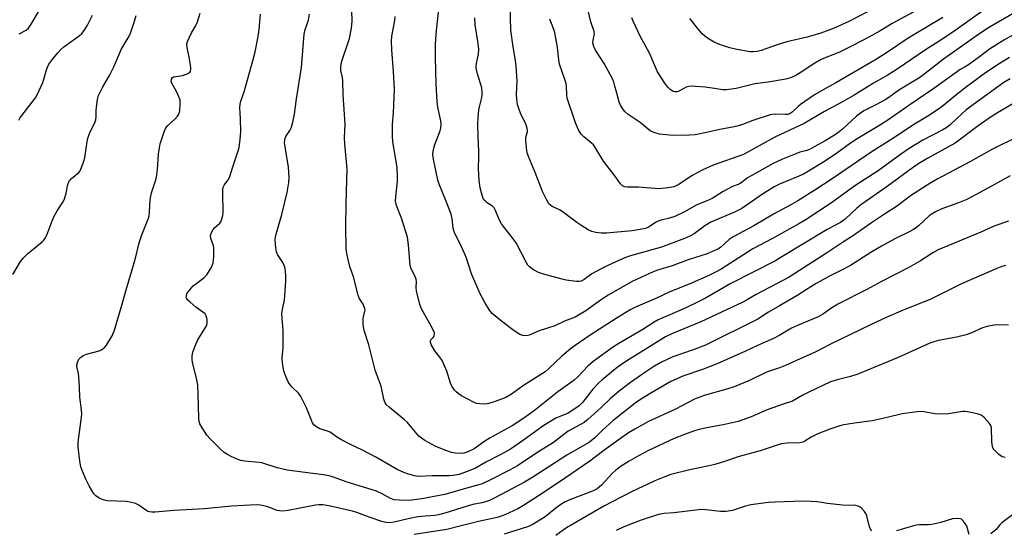
# Model space of a CAD drawing. Units: inches. Extents: x 1213768 to 1219767, y 525455 to 529456.
# Drawn here: x 1219242 to 1219587, y 526826 to 527004 of the extents above; entities that cross this region are included whole.
import ezdxf

# ---------------------------------------------------------------- set-up
doc = ezdxf.new("R2010")
doc.units = ezdxf.units.IN
doc.header["$MEASUREMENT"] = 0
doc.layers.add('Undefined', color=1, linetype='Continuous')

msp = doc.modelspace()

# ---------------------------------------------------------------- linework, layer by layer
at = {"layer": 'Undefined'}
for points, elevation in [([(1219242.25, 526999.18), (1219244.66, 527000.53), (1219245.46, 527001.22), (1219246.44, 527002.63), (1219249.28, 527007.42)], 258), ([(1219242.05, 526969.02), (1219242.43, 526969.76), (1219243.08, 526970.7), (1219247.85, 526976.87), (1219248.65, 526978.08), (1219250.43, 526982.16), (1219251.92, 526986.97), (1219252.57, 526988.6), (1219253.93, 526990.47), (1219255.78, 526992.72), (1219256.76, 526993.78), (1219257.81, 526994.63), (1219263.2, 526998.52), (1219264.06, 526999.29), (1219264.91, 527000.36), (1219266.13, 527002.25), (1219267.84, 527005.68)], 260), ([(1219588.14, 526897.35), (1219584.34, 526897.47), (1219582.91, 526897.36), (1219580.65, 526896.88), (1219579, 526896.41), (1219574.97, 526894.49), (1219573.33, 526893.92), (1219569.87, 526893.09), (1219563.62, 526891.95), (1219561.97, 526891.53), (1219560.61, 526891.09), (1219549.51, 526885.99), (1219535.45, 526880.25), (1219532.82, 526879.34), (1219528.14, 526878.25), (1219525.85, 526877.48), (1219518.07, 526873.79), (1219516.01, 526872.74), (1219512.54, 526870.81), (1219509.28, 526869.77), (1219503.74, 526867.69), (1219498.14, 526865.33), (1219495.26, 526864.21), (1219493.58, 526863.72), (1219488.39, 526862.5), (1219482.5, 526861.45), (1219479.98, 526860.84), (1219478.33, 526860.36), (1219474.82, 526859.14), (1219471.15, 526857.72), (1219462.2, 526853.49), (1219458.74, 526851.66), (1219455.51, 526849.83), (1219452.65, 526848.03), (1219450.83, 526846.64), (1219449.58, 526845.45), (1219445.79, 526841.43), (1219444.29, 526840.13), (1219442.63, 526839.29), (1219434.98, 526836.38), (1219433.12, 526835.52), (1219431.63, 526834.65), (1219430.41, 526833.84), (1219426.06, 526830.38), (1219421.54, 526827.56), (1219419.95, 526826.87), (1219411.78, 526824.24)], 260), ([(1219586.95, 526851.09), (1219586.42, 526851.16), (1219585.93, 526851.36), (1219584.76, 526852.18), (1219583.66, 526853.14), (1219583.07, 526853.77), (1219582.79, 526854.21), (1219582.52, 526854.9), (1219582.26, 526856.51), (1219582.1, 526861.45), (1219581.91, 526862.27), (1219581.48, 526862.99), (1219579.66, 526864.96), (1219578.52, 526865.86), (1219577.18, 526866.33), (1219573.73, 526867.03), (1219572.87, 526867.14), (1219572.01, 526867.13), (1219567.15, 526866.34), (1219565.17, 526866.23), (1219562.36, 526866.35), (1219557.9, 526867.11), (1219556.17, 526867.08), (1219550.9, 526866.32), (1219545.64, 526865.02), (1219540.47, 526863.88), (1219535.05, 526863.21), (1219530.53, 526862.52), (1219529.14, 526862.14), (1219525.58, 526860.94), (1219521.46, 526859.31), (1219519.14, 526858.23), (1219516.89, 526856.74), (1219516.2, 526856.4), (1219515.09, 526856.23), (1219510.72, 526856.11), (1219508.72, 526855.81), (1219506.47, 526855.15), (1219501.24, 526853.4), (1219493.89, 526851.39), (1219488.76, 526849.66), (1219485.45, 526848.64), (1219483.41, 526848.14), (1219476.72, 526846.74), (1219470.09, 526845.08), (1219467.9, 526844.34), (1219464.44, 526842.93), (1219456.33, 526839.06), (1219452.67, 526837.21), (1219446.66, 526834.02), (1219433.61, 526826.51), (1219432.39, 526825.71), (1219429.86, 526823.8)], 258), ([(1219540.19, 526825.31), (1219539.55, 526826.8), (1219538.51, 526830.73), (1219538.16, 526831.5), (1219537.71, 526832.18), (1219536.84, 526833.24), (1219536.23, 526833.75), (1219535.48, 526834.09), (1219534.67, 526834.26), (1219530.09, 526834.39), (1219524.87, 526835.05), (1219521.35, 526835.59), (1219519.08, 526835.75), (1219516.21, 526835.78), (1219506.52, 526835.49), (1219504.17, 526835.31), (1219498.05, 526834.58), (1219496.11, 526834.07), (1219491.6, 526832.59), (1219489.4, 526832.24), (1219487.45, 526832.18), (1219482.33, 526832.82), (1219480.62, 526832.88), (1219471.03, 526831.77), (1219467.66, 526831.54), (1219465.76, 526831.11), (1219459.66, 526829.19), (1219453.58, 526826.81), (1219450.92, 526825.58)], 256), ([(1219591.8, 526832.79), (1219585.8, 526828.26), (1219585.03, 526827.51), (1219583.77, 526825.93), (1219581.88, 526824.38)], 256), ([(1219574.39, 526824.21), (1219573.54, 526827.01), (1219572.98, 526828.02), (1219572.29, 526828.91), (1219571.69, 526829.46), (1219571.23, 526829.67), (1219570.16, 526829.79), (1219568.47, 526829.63), (1219564.44, 526828.31), (1219561.27, 526827.63), (1219560.13, 526827.53), (1219557.03, 526827.51), (1219555.95, 526827.39), (1219554.87, 526827.17), (1219550.54, 526825.96), (1219548.94, 526825.44)], 256)]:
    msp.add_lwpolyline(points, dxfattribs=dict(at, elevation=elevation))
for points in [[(1219588.47, 526990.9, 274), (1219584.24, 526988.42, 274), (1219579.61, 526985.21, 274), (1219573.44, 526980.66, 274), (1219569.02, 526977.19, 274), (1219565.54, 526974.22, 274), (1219564.14, 526973.2, 274), (1219560.52, 526970.81, 274), (1219555.21, 526967.63, 274), (1219547.63, 526962.62, 274), (1219540.39, 526958.08, 274), (1219526.47, 526948.46, 274), (1219520.4, 526944.53, 274), (1219514.42, 526940.81, 274), (1219512.02, 526939.42, 274), (1219505.96, 526936.1, 274), (1219499, 526932.1, 274), (1219491.85, 526928.28, 274), (1219490.44, 526927.28, 274), (1219487.52, 526924.63, 274), (1219486.66, 526924.04, 274), (1219485.92, 526923.63, 274), (1219482.78, 526922.26, 274), (1219476.15, 526920.22, 274), (1219470.56, 526918.12, 274), (1219464.97, 526916.42, 274), (1219462.57, 526915.45, 274), (1219456.53, 526912.59, 274), (1219448.1, 526907.81, 274), (1219444.93, 526905.76, 274), (1219440.36, 526902.4, 274), (1219436.6, 526900.18, 274), (1219432.91, 526898.69, 274), (1219429.5, 526897.13, 274), (1219424.05, 526895.37, 274), (1219420.52, 526893.82, 274), (1219419.43, 526893.61, 274), (1219418.33, 526893.71, 274), (1219417.25, 526894.13, 274), (1219415.96, 526894.88, 274), (1219414.31, 526896.01, 274), (1219410.82, 526898.77, 274), (1219407.61, 526901.47, 274), (1219406.61, 526902.53, 274), (1219405.01, 526905.23, 274), (1219403.42, 526908.3, 274), (1219400.39, 526915.3, 274), (1219398.56, 526920.82, 274), (1219398.03, 526922.19, 274), (1219396.3, 526926.01, 274), (1219394.39, 526929.61, 274), (1219394.13, 526930.43, 274), (1219393.97, 526931.3, 274), (1219393.62, 526934.57, 274), (1219393.2, 526936.19, 274), (1219391.17, 526941.51, 274), (1219389.09, 526946.66, 274), (1219388.63, 526948.03, 274), (1219387.03, 526955.33, 274), (1219386.86, 526957, 274), (1219386.93, 526958.08, 274), (1219387.13, 526959.17, 274), (1219387.56, 526960.52, 274), (1219389.34, 526965.3, 274), (1219389.61, 526966.38, 274), (1219389.7, 526967.44, 274), (1219389.59, 526968.81, 274), (1219388.62, 526973.52, 274), (1219388.36, 526975.5, 274), (1219387.96, 526981.55, 274), (1219387.72, 526990.92, 274), (1219387.81, 526995.69, 274), (1219388.1, 527000.31, 274), (1219389.13, 527009.85, 274)], [(1219595.77, 527009.82, 278), (1219580.92, 527001.16, 278), (1219577.23, 526998.78, 278), (1219565.34, 526990.35, 278), (1219559, 526985.32, 278), (1219556.77, 526983.7, 278), (1219549.78, 526979.45, 278), (1219546.28, 526976.95, 278), (1219545.01, 526976.13, 278), (1219541.7, 526974.35, 278), (1219537.51, 526972.25, 278), (1219536.31, 526971.52, 278), (1219534.98, 526970.45, 278), (1219530.11, 526965.89, 278), (1219528.91, 526964.94, 278), (1219527.22, 526963.8, 278), (1219523.98, 526961.83, 278), (1219520.44, 526959.8, 278), (1219518.77, 526958.93, 278), (1219517.58, 526958.46, 278), (1219515.1, 526957.78, 278), (1219513.71, 526957.29, 278), (1219509.06, 526955.37, 278), (1219505.8, 526953.83, 278), (1219498.09, 526949.61, 278), (1219496.86, 526948.81, 278), (1219495.12, 526947.43, 278), (1219494.24, 526946.83, 278), (1219493.54, 526946.49, 278), (1219491.63, 526945.79, 278), (1219489.83, 526944.91, 278), (1219488.33, 526944.06, 278), (1219485.42, 526942.17, 278), (1219484.43, 526941.64, 278), (1219482.39, 526940.7, 278), (1219479.18, 526939.4, 278), (1219474.79, 526937.01, 278), (1219471.38, 526935.35, 278), (1219469.58, 526934.77, 278), (1219466.61, 526934.07, 278), (1219465.57, 526933.71, 278), (1219464.63, 526933.19, 278), (1219462.43, 526931.75, 278), (1219461.21, 526931.19, 278), (1219459.3, 526930.74, 278), (1219456.51, 526930.28, 278), (1219447.57, 526929.51, 278), (1219445.81, 526929.46, 278), (1219443.83, 526929.69, 278), (1219442.47, 526930.06, 278), (1219441.16, 526930.73, 278), (1219438.61, 526932.25, 278), (1219437.14, 526933.21, 278), (1219432.07, 526937.06, 278), (1219431.12, 526937.62, 278), (1219428.56, 526938.86, 278), (1219427.91, 526939.31, 278), (1219427.43, 526939.82, 278), (1219426.42, 526941.5, 278), (1219425.15, 526944.04, 278), (1219422.55, 526950.76, 278), (1219420.32, 526956.26, 278), (1219419.86, 526957.59, 278), (1219419.67, 526958.42, 278), (1219419.31, 526961.8, 278), (1219419.36, 526962.9, 278), (1219419.91, 526965, 278), (1219419.94, 526965.55, 278), (1219419.86, 526966.07, 278), (1219419.41, 526967.36, 278), (1219417.51, 526971.47, 278), (1219416.88, 526973.09, 278), (1219416.48, 526974.47, 278), (1219416.19, 526976.41, 278), (1219416.1, 526978.09, 278), (1219416.27, 526982.64, 278), (1219415.96, 526987.89, 278), (1219415.78, 526989.93, 278), (1219414.9, 526994.65, 278), (1219414.15, 527000.52, 278), (1219413.92, 527009.38, 278)], [(1219588.14, 526933.73, 264), (1219583.34, 526932.04, 264), (1219578.44, 526929.91, 264), (1219563.54, 526923.7, 264), (1219561.62, 526922.65, 264), (1219557.38, 526919.87, 264), (1219553.26, 526917.54, 264), (1219543.68, 526912.57, 264), (1219538.55, 526909.79, 264), (1219528.48, 526904.72, 264), (1219526, 526903.22, 264), (1219523.38, 526901.33, 264), (1219521.6, 526900.27, 264), (1219514.31, 526897.27, 264), (1219512.28, 526896.26, 264), (1219508.2, 526893.82, 264), (1219505.91, 526892.64, 264), (1219500.08, 526890.08, 264), (1219496.17, 526888.25, 264), (1219486.49, 526883.91, 264), (1219481.14, 526881.8, 264), (1219474.29, 526879.47, 264), (1219471.93, 526878.51, 264), (1219470.07, 526877.6, 264), (1219463, 526873.58, 264), (1219459.45, 526871.39, 264), (1219457.61, 526870.11, 264), (1219449.77, 526863.9, 264), (1219446.16, 526860.64, 264), (1219443.51, 526857.91, 264), (1219441.64, 526856.42, 264), (1219433.62, 526851.95, 264), (1219421.79, 526844.25, 264), (1219418.83, 526842.41, 264), (1219408.51, 526836.93, 264), (1219406.62, 526836.04, 264), (1219405.28, 526835.54, 264), (1219403.94, 526835.21, 264), (1219400.8, 526834.6, 264), (1219398.79, 526834.1, 264), (1219391.02, 526831.67, 264), (1219388.84, 526831.08, 264), (1219387.47, 526830.84, 264), (1219384.13, 526830.6, 264), (1219381.55, 526830.33, 264), (1219378.22, 526829.64, 264), (1219373.29, 526828.47, 264), (1219371.58, 526828.25, 264), (1219370.44, 526828.31, 264), (1219369.03, 526828.65, 264), (1219364.87, 526830.09, 264), (1219360.27, 526831.83, 264), (1219358.77, 526832.31, 264), (1219350.42, 526834.21, 264), (1219348.38, 526834.48, 264), (1219346.91, 526834.5, 264), (1219345.76, 526834.38, 264), (1219336.27, 526832.59, 264), (1219334.29, 526832.37, 264), (1219333.19, 526832.39, 264), (1219332.35, 526832.56, 264), (1219329.1, 526833.79, 264), (1219327.69, 526834.22, 264), (1219326.54, 526834.44, 264), (1219325.07, 526834.55, 264), (1219316.4, 526834.03, 264), (1219307.02, 526833.09, 264), (1219296.25, 526832.6, 264), (1219289.73, 526831.97, 264), (1219288.55, 526831.92, 264), (1219287.73, 526832.04, 264), (1219287.21, 526832.23, 264), (1219286.47, 526832.67, 264), (1219284.07, 526834.39, 264), (1219282.82, 526834.96, 264), (1219281.52, 526835.4, 264), (1219279.57, 526835.65, 264), (1219273.04, 526835.89, 264), (1219271.96, 526836.13, 264), (1219270.17, 526836.9, 264), (1219269, 526837.62, 264), (1219268.34, 526838.34, 264), (1219266.69, 526841.15, 264), (1219265.49, 526843.51, 264), (1219264.24, 526846.48, 264), (1219263.79, 526847.86, 264), (1219263.45, 526849.85, 264), (1219262.81, 526854.73, 264), (1219262.87, 526856.45, 264), (1219263.81, 526863.41, 264), (1219264.06, 526866.06, 264), (1219263.95, 526867.76, 264), (1219263.42, 526872.16, 264), (1219263.31, 526875.67, 264), (1219263.05, 526879.26, 264), (1219262.89, 526880.44, 264), (1219262.34, 526882.89, 264), (1219262.46, 526883.99, 264), (1219262.73, 526884.8, 264), (1219263.14, 526885.53, 264), (1219263.69, 526886.09, 264), (1219264.58, 526886.69, 264), (1219265.76, 526887.18, 264), (1219270.2, 526888.4, 264), (1219270.98, 526888.72, 264), (1219271.61, 526889.14, 264), (1219272.17, 526889.68, 264), (1219272.69, 526890.37, 264), (1219274.69, 526893.58, 264), (1219275.47, 526895.61, 264), (1219277.83, 526903.47, 264), (1219279.58, 526909.74, 264), (1219282.43, 526919.17, 264), (1219282.99, 526921.19, 264), (1219284.19, 526926.08, 264), (1219285.13, 526928.88, 264), (1219287.39, 526934.79, 264), (1219287.6, 526935.61, 264), (1219287.78, 526936.99, 264), (1219287.95, 526941.02, 264), (1219288.06, 526941.89, 264), (1219288.51, 526943.59, 264), (1219290.07, 526948.52, 264), (1219290.34, 526949.85, 264), (1219290.57, 526951.78, 264), (1219290.95, 526957.1, 264), (1219291.23, 526959.39, 264), (1219291.54, 526960.8, 264), (1219292.91, 526964.96, 264), (1219293.47, 526966.29, 264), (1219294.17, 526967.2, 264), (1219296.57, 526969.41, 264), (1219297.57, 526970.46, 264), (1219298.03, 526971.16, 264), (1219298.33, 526972.27, 264), (1219298.54, 526974.65, 264), (1219298.52, 526975.53, 264), (1219298.43, 526976.1, 264), (1219298.07, 526977.19, 264), (1219297.35, 526978.79, 264), (1219295.56, 526981.92, 264), (1219295.38, 526982.66, 264), (1219295.46, 526983.36, 264), (1219295.78, 526983.93, 264), (1219296.18, 526984.15, 264), (1219296.95, 526984.32, 264), (1219299.26, 526984.62, 264), (1219300.95, 526985.22, 264), (1219301.45, 526985.5, 264), (1219301.81, 526985.82, 264), (1219302.05, 526986.17, 264), (1219302.19, 526986.62, 264), (1219302.22, 526987.18, 264), (1219302.1, 526988.35, 264), (1219301.64, 526991.03, 264), (1219300.89, 526994.43, 264), (1219300.84, 526995.73, 264), (1219301.03, 526996.48, 264), (1219301.59, 526997.77, 264), (1219302.48, 526999.54, 264), (1219303.81, 527001.88, 264), (1219304.52, 527003.44, 264), (1219305.46, 527006.47, 264)], [(1219595.27, 526978.12, 270), (1219583.65, 526971.24, 270), (1219581.39, 526969.74, 270), (1219577.54, 526967.02, 270), (1219569.49, 526960.96, 270), (1219560.12, 526955.87, 270), (1219556.72, 526953.83, 270), (1219554.9, 526952.62, 270), (1219545.69, 526945.79, 270), (1219536.82, 526939.64, 270), (1219535.09, 526938.23, 270), (1219530.97, 526934.42, 270), (1219529.34, 526933.27, 270), (1219524.68, 526930.82, 270), (1219508.89, 526921.24, 270), (1219506.34, 526919.77, 270), (1219490.99, 526911.86, 270), (1219482.15, 526906.81, 270), (1219479.84, 526905.58, 270), (1219474.84, 526903.17, 270), (1219465.62, 526899.25, 270), (1219464.23, 526898.43, 270), (1219460.21, 526895.8, 270), (1219451.84, 526890.98, 270), (1219450.02, 526889.75, 270), (1219442.87, 526884.6, 270), (1219441.07, 526883.03, 270), (1219437.53, 526879.31, 270), (1219436.21, 526878.06, 270), (1219430.58, 526874.01, 270), (1219422.32, 526867.55, 270), (1219418.66, 526864.82, 270), (1219414.59, 526862.11, 270), (1219406.86, 526857.96, 270), (1219404.71, 526856.6, 270), (1219401.24, 526854.15, 270), (1219398.82, 526852.98, 270), (1219397.7, 526852.61, 270), (1219396.84, 526852.52, 270), (1219394.8, 526852.58, 270), (1219393.36, 526852.8, 270), (1219391.7, 526853.39, 270), (1219387.88, 526854.96, 270), (1219384.07, 526857.05, 270), (1219382.84, 526857.84, 270), (1219381.93, 526858.58, 270), (1219380.72, 526859.89, 270), (1219378, 526863.33, 270), (1219376.91, 526864.3, 270), (1219371.67, 526868.51, 270), (1219370.67, 526869.49, 270), (1219370.09, 526870.41, 270), (1219369.74, 526871.47, 270), (1219368.78, 526875.96, 270), (1219366.66, 526881.56, 270), (1219365.91, 526884.39, 270), (1219364.49, 526890.49, 270), (1219362.76, 526895.52, 270), (1219362.5, 526897.51, 270), (1219362.44, 526899.5, 270), (1219362.56, 526900.3, 270), (1219363.1, 526902.2, 270), (1219363.13, 526902.67, 270), (1219363.06, 526903.19, 270), (1219362.46, 526904.71, 270), (1219361.12, 526906.79, 270), (1219360.68, 526907.82, 270), (1219359.12, 526914.26, 270), (1219357.86, 526917.88, 270), (1219357.47, 526919.28, 270), (1219356.74, 526922.42, 270), (1219356.55, 526924.18, 270), (1219356.38, 526931.76, 270), (1219356.49, 526939.85, 270), (1219356.8, 526948.04, 270), (1219356.84, 526951.92, 270), (1219356.01, 526960.69, 270), (1219355.99, 526962.85, 270), (1219356.18, 526967.57, 270), (1219355.47, 526977.84, 270), (1219355.33, 526982.8, 270), (1219355.19, 526983.96, 270), (1219354.64, 526986.42, 270), (1219354.64, 526987.72, 270), (1219354.76, 526988.5, 270), (1219355.06, 526989.62, 270), (1219357.67, 526997.55, 270), (1219358.4, 527001.15, 270), (1219358.66, 527003.64, 270), (1219358.5, 527007.44, 270)], [(1219581.62, 527009.01, 280), (1219569.41, 527000.38, 280), (1219564.77, 526997.27, 280), (1219559.4, 526993.83, 280), (1219549.57, 526987.1, 280), (1219545.67, 526984.68, 280), (1219540.87, 526981.97, 280), (1219536.26, 526979.02, 280), (1219534.08, 526977.71, 280), (1219530.07, 526975.4, 280), (1219523.79, 526972.03, 280), (1219516.64, 526967.8, 280), (1219511.59, 526965.55, 280), (1219506.45, 526963.04, 280), (1219495.41, 526957.03, 280), (1219484.87, 526953.23, 280), (1219481.25, 526951.71, 280), (1219477.78, 526949.73, 280), (1219472.62, 526946.42, 280), (1219471.07, 526945.7, 280), (1219469.08, 526945.32, 280), (1219465.88, 526945.05, 280), (1219458.7, 526945.55, 280), (1219454.74, 526945.59, 280), (1219453.95, 526945.71, 280), (1219453.25, 526945.98, 280), (1219452.46, 526946.73, 280), (1219450.4, 526949.6, 280), (1219446.48, 526954.63, 280), (1219443.78, 526959.14, 280), (1219442.95, 526960.35, 280), (1219442.19, 526961.11, 280), (1219439.62, 526963.14, 280), (1219438.64, 526964.1, 280), (1219437.74, 526965.61, 280), (1219436.65, 526968.04, 280), (1219433.84, 526976.73, 280), (1219433.65, 526977.82, 280), (1219433.53, 526980.79, 280), (1219433.39, 526981.83, 280), (1219432.99, 526983.19, 280), (1219431.13, 526988.63, 280), (1219430.87, 526990.06, 280), (1219430.38, 526994.42, 280), (1219429.47, 526999.62, 280), (1219429.16, 527000.75, 280), (1219427.78, 527004.35, 280)], [(1219565.1, 527004.97, 282), (1219553.05, 526997.66, 282), (1219545.14, 526992.37, 282), (1219541.38, 526989.97, 282), (1219527.76, 526982.07, 282), (1219523.24, 526979.57, 282), (1219520.26, 526977.82, 282), (1219515.43, 526974.51, 282), (1219514.59, 526973.83, 282), (1219512.49, 526971.85, 282), (1219511.81, 526971.36, 282), (1219511.39, 526971.16, 282), (1219510.96, 526971.03, 282), (1219510.13, 526970.94, 282), (1219506.69, 526971.06, 282), (1219505.63, 526971, 282), (1219504.81, 526970.86, 282), (1219498.67, 526968.94, 282), (1219495.13, 526967.52, 282), (1219493.25, 526966.94, 282), (1219491.57, 526966.55, 282), (1219487.21, 526965.73, 282), (1219483.14, 526964.77, 282), (1219478.6, 526963.86, 282), (1219476.58, 526963.73, 282), (1219470.77, 526963.68, 282), (1219466.13, 526964.15, 282), (1219464.43, 526964.54, 282), (1219463.61, 526964.88, 282), (1219462.85, 526965.31, 282), (1219459.26, 526968.17, 282), (1219455.12, 526970.96, 282), (1219454.07, 526971.89, 282), (1219453.35, 526972.77, 282), (1219452.41, 526974.28, 282), (1219451.93, 526975.3, 282), (1219451.16, 526978.51, 282), (1219450.49, 526980.96, 282), (1219450.06, 526982.29, 282), (1219449.47, 526983.75, 282), (1219446.71, 526988.79, 282), (1219443.71, 526993.52, 282), (1219443.06, 526994.77, 282), (1219442.85, 526995.48, 282), (1219442.79, 526996.24, 282), (1219443.27, 526998.68, 282), (1219443.3, 526999.18, 282), (1219443.18, 527000.03, 282), (1219442.11, 527003.41, 282), (1219441.16, 527007.39, 282)], [(1219557.81, 527008.36, 284), (1219547.7, 527002.88, 284), (1219543.26, 527000.25, 284), (1219539.25, 526998.03, 284), (1219534.09, 526995.31, 284), (1219529.21, 526992.89, 284), (1219527.62, 526992.21, 284), (1219524.25, 526990.97, 284), (1219522.38, 526990.08, 284), (1219520.36, 526988.96, 284), (1219515.62, 526985.76, 284), (1219513.69, 526984.58, 284), (1219511.9, 526983.78, 284), (1219510.3, 526983.4, 284), (1219504.02, 526982.25, 284), (1219499.44, 526981.73, 284), (1219492.84, 526980.08, 284), (1219489.49, 526979.61, 284), (1219488.06, 526979.61, 284), (1219485.27, 526980.1, 284), (1219482.08, 526980.5, 284), (1219477.14, 526980.86, 284), (1219476.28, 526980.8, 284), (1219475.44, 526980.57, 284), (1219472.89, 526979.2, 284), (1219472.13, 526978.95, 284), (1219471.39, 526978.93, 284), (1219470.9, 526979.06, 284), (1219469.76, 526979.78, 284), (1219468.97, 526980.56, 284), (1219467.96, 526981.91, 284), (1219465.43, 526985.96, 284), (1219464.3, 526988.32, 284), (1219462.68, 526992.25, 284), (1219461.1, 526995.28, 284), (1219459.58, 526997.89, 284), (1219456.83, 527003.68, 284), (1219456.39, 527004.74, 284)], [(1219542.13, 527008.64, 286), (1219532.27, 527003.52, 286), (1219527.1, 527001.19, 286), (1219522.44, 526999.49, 286), (1219517.68, 526998.07, 286), (1219510.63, 526996.43, 286), (1219506.92, 526995.29, 286), (1219501.67, 526993.43, 286), (1219500.26, 526993.04, 286), (1219498.79, 526992.88, 286), (1219497.61, 526992.9, 286), (1219492.66, 526993.84, 286), (1219490.66, 526994.33, 286), (1219488.15, 526995.07, 286), (1219486.84, 526995.57, 286), (1219485.22, 526996.31, 286), (1219483.16, 526997.46, 286), (1219481.8, 526998.48, 286), (1219480.94, 526999.22, 286), (1219479.78, 527000.56, 286), (1219476.65, 527004.55, 286)], [(1219239.94, 526915.07, 262), (1219242.67, 526919.63, 262), (1219243.69, 526920.86, 262), (1219245.16, 526922.3, 262), (1219250.23, 526926.49, 262), (1219250.81, 526927.1, 262), (1219251.36, 526927.9, 262), (1219251.97, 526929.21, 262), (1219253.71, 526933.86, 262), (1219254.39, 526935.47, 262), (1219255.45, 526937.28, 262), (1219257.69, 526940.71, 262), (1219258.07, 526941.47, 262), (1219258.62, 526943.45, 262), (1219259.17, 526946.49, 262), (1219259.59, 526947.51, 262), (1219259.89, 526947.97, 262), (1219260.44, 526948.59, 262), (1219263.01, 526950.67, 262), (1219263.5, 526951.35, 262), (1219263.99, 526952.41, 262), (1219264.83, 526954.66, 262), (1219265.16, 526955.8, 262), (1219266, 526961.61, 262), (1219266.29, 526963.05, 262), (1219266.93, 526964.66, 262), (1219268.65, 526968.05, 262), (1219269.03, 526969.15, 262), (1219269.17, 526970.31, 262), (1219269.13, 526972.38, 262), (1219269.21, 526973.56, 262), (1219269.62, 526976.22, 262), (1219269.99, 526977.64, 262), (1219271.31, 526980.4, 262), (1219273.84, 526984.86, 262), (1219275.3, 526987.65, 262), (1219277.03, 526991.79, 262), (1219277.91, 526993.68, 262), (1219280.32, 526997.79, 262), (1219280.99, 526999.1, 262), (1219282.55, 527003.58, 262), (1219283.14, 527005.56, 262)], [(1219588.71, 526949.53, 266), (1219583.17, 526946.58, 266), (1219578.25, 526943.79, 266), (1219573.54, 526941.33, 266), (1219570.58, 526940.07, 266), (1219564.84, 526938, 266), (1219562.32, 526936.85, 266), (1219561.38, 526936.32, 266), (1219560.34, 526935.58, 266), (1219556.68, 526932.09, 266), (1219555.78, 526931.37, 266), (1219554.83, 526930.76, 266), (1219553.37, 526929.96, 266), (1219548.36, 526927.51, 266), (1219543.65, 526924.99, 266), (1219540.35, 526923.02, 266), (1219532.88, 526918.24, 266), (1219529.73, 526916.56, 266), (1219525.5, 526914.46, 266), (1219520.8, 526911.86, 266), (1219518.02, 526910.18, 266), (1219514.39, 526907.8, 266), (1219508, 526904.15, 266), (1219504.23, 526901.86, 266), (1219500.41, 526899.4, 266), (1219482.11, 526890.38, 266), (1219477.86, 526888.72, 266), (1219470.76, 526886.31, 266), (1219468.95, 526885.51, 266), (1219466.33, 526884.18, 266), (1219463.69, 526882.62, 266), (1219461.27, 526881.02, 266), (1219455.89, 526877.27, 266), (1219451.99, 526874.26, 266), (1219448.96, 526871.75, 266), (1219445.63, 526868.54, 266), (1219441.03, 526864.36, 266), (1219439.71, 526863.31, 266), (1219434.18, 526860.24, 266), (1219429.02, 526856.36, 266), (1219423.23, 526852.75, 266), (1219416.39, 526848.14, 266), (1219413.86, 526846.72, 266), (1219407.01, 526843.23, 266), (1219404.02, 526841.89, 266), (1219402.96, 526841.53, 266), (1219399.04, 526840.52, 266), (1219391, 526838.18, 266), (1219382.93, 526836.65, 266), (1219380.28, 526836.22, 266), (1219378.54, 526836.06, 266), (1219375.07, 526836.12, 266), (1219373.36, 526836.29, 266), (1219372.07, 526836.77, 266), (1219369.16, 526838.43, 266), (1219367.18, 526839.31, 266), (1219356.5, 526842.59, 266), (1219352.09, 526844.21, 266), (1219350.61, 526844.67, 266), (1219348.46, 526845.04, 266), (1219335.93, 526846.62, 266), (1219332.35, 526847.42, 266), (1219326.99, 526849.24, 266), (1219326.08, 526849.38, 266), (1219321.13, 526849.79, 266), (1219319.73, 526850.07, 266), (1219318.39, 526850.51, 266), (1219316.31, 526851.44, 266), (1219315.05, 526852.09, 266), (1219313.91, 526852.88, 266), (1219312.61, 526853.96, 266), (1219309.03, 526857.58, 266), (1219307.83, 526858.92, 266), (1219306.38, 526861.08, 266), (1219305.38, 526862.83, 266), (1219305.11, 526863.63, 266), (1219304.99, 526864.76, 266), (1219304.83, 526873.23, 266), (1219304.65, 526876.41, 266), (1219304.33, 526878.22, 266), (1219302.82, 526884.43, 266), (1219302.7, 526885.3, 266), (1219302.72, 526886.36, 266), (1219302.85, 526887.42, 266), (1219303.05, 526888.25, 266), (1219304.06, 526890.97, 266), (1219304.71, 526892.21, 266), (1219307.12, 526896.13, 266), (1219307.66, 526897.14, 266), (1219307.9, 526897.94, 266), (1219307.91, 526899.33, 266), (1219307.62, 526900.65, 266), (1219307.17, 526901.3, 266), (1219303.94, 526903.67, 266), (1219301.94, 526905.33, 266), (1219301.13, 526906.1, 266), (1219300.72, 526906.75, 266), (1219300.64, 526907.24, 266), (1219300.69, 526907.76, 266), (1219300.84, 526908.27, 266), (1219301.29, 526909.01, 266), (1219303.08, 526911.05, 266), (1219303.81, 526911.7, 266), (1219306.74, 526913.92, 266), (1219307.77, 526914.93, 266), (1219309.33, 526917.4, 266), (1219309.72, 526918.17, 266), (1219310, 526918.98, 266), (1219310.22, 526921.3, 266), (1219310.25, 526924.22, 266), (1219310.09, 526925.08, 266), (1219309.26, 526927.6, 266), (1219309.13, 526928.45, 266), (1219309.17, 526929, 266), (1219309.42, 526929.78, 266), (1219309.97, 526930.75, 266), (1219310.52, 526931.36, 266), (1219312.34, 526933.04, 266), (1219312.79, 526933.75, 266), (1219313.11, 526934.56, 266), (1219313.41, 526935.69, 266), (1219313.51, 526936.56, 266), (1219313.38, 526943.62, 266), (1219313.42, 526944.75, 266), (1219313.54, 526945.56, 266), (1219313.86, 526946.26, 266), (1219315.28, 526948.1, 266), (1219315.76, 526949.02, 266), (1219317.01, 526953.04, 266), (1219318.66, 526957.94, 266), (1219319.08, 526959.51, 266), (1219319.46, 526962.33, 266), (1219319.66, 526964.89, 266), (1219319.55, 526969.65, 266), (1219319.34, 526973.33, 266), (1219319.42, 526974.62, 266), (1219319.69, 526975.62, 266), (1219320.88, 526978.91, 266), (1219323.98, 526990.18, 266), (1219324.65, 526992.93, 266), (1219325.78, 526998.3, 266), (1219326.15, 527000.68, 266), (1219326.62, 527006.04, 266)], [(1219590.71, 526962.83, 268), (1219585.82, 526960.54, 268), (1219582.29, 526958.73, 268), (1219574.8, 526954.58, 268), (1219563.16, 526948.41, 268), (1219560.96, 526947.15, 268), (1219554.21, 526942.77, 268), (1219548.93, 526938.79, 268), (1219545.39, 526936.57, 268), (1219540.24, 526933.14, 268), (1219533.59, 526928.48, 268), (1219530.37, 526926.44, 268), (1219524.43, 526922.48, 268), (1219513.43, 526915.4, 268), (1219511.43, 526914.18, 268), (1219499.89, 526908.01, 268), (1219496.55, 526906.08, 268), (1219495.01, 526905.28, 268), (1219480.58, 526898.49, 268), (1219470.61, 526894.44, 268), (1219468.18, 526893.22, 268), (1219454.28, 526884.65, 268), (1219451.23, 526882.5, 268), (1219446.05, 526878.2, 268), (1219444.75, 526877.03, 268), (1219442.79, 526874.91, 268), (1219439.21, 526870.34, 268), (1219437.98, 526869.17, 268), (1219436.11, 526867.81, 268), (1219434.15, 526866.6, 268), (1219429.83, 526864.78, 268), (1219427.18, 526863.24, 268), (1219425.33, 526861.99, 268), (1219418.56, 526857.08, 268), (1219414.01, 526854.04, 268), (1219410.65, 526852.15, 268), (1219405.32, 526849.42, 268), (1219401.75, 526847.37, 268), (1219399.77, 526846.49, 268), (1219395.98, 526845.17, 268), (1219393.95, 526844.74, 268), (1219392.49, 526844.66, 268), (1219386.64, 526844.65, 268), (1219381.87, 526844.44, 268), (1219380.46, 526844.61, 268), (1219378.02, 526845.32, 268), (1219376.7, 526845.82, 268), (1219374.41, 526846.89, 268), (1219366.95, 526851.21, 268), (1219362.2, 526853.67, 268), (1219358.01, 526855.61, 268), (1219354.67, 526857.4, 268), (1219353.16, 526858.29, 268), (1219350.92, 526859.91, 268), (1219350.02, 526860.29, 268), (1219347.28, 526861.08, 268), (1219345.86, 526861.97, 268), (1219345.25, 526862.53, 268), (1219344.77, 526863.23, 268), (1219342.71, 526868.49, 268), (1219340.66, 526872.35, 268), (1219339.81, 526873.52, 268), (1219337.71, 526875.6, 268), (1219336.99, 526876.43, 268), (1219336.38, 526877.3, 268), (1219335.73, 526878.63, 268), (1219335.06, 526880.28, 268), (1219334.72, 526881.41, 268), (1219334.3, 526884.07, 268), (1219334.16, 526885.85, 268), (1219334.51, 526889.49, 268), (1219334.53, 526892.18, 268), (1219334.48, 526895.47, 268), (1219334.1, 526899.72, 268), (1219334.07, 526901.41, 268), (1219334.24, 526902.81, 268), (1219334.91, 526906.16, 268), (1219335.12, 526907.57, 268), (1219335.48, 526912.79, 268), (1219335.42, 526914.81, 268), (1219335.16, 526917.11, 268), (1219334.9, 526918.21, 268), (1219334.4, 526919.21, 268), (1219332.57, 526922.07, 268), (1219332.17, 526922.93, 268), (1219331.9, 526924.33, 268), (1219331.7, 526927.2, 268), (1219331.76, 526928.06, 268), (1219332.01, 526929.2, 268), (1219334.05, 526936.05, 268), (1219335.92, 526943.68, 268), (1219336.53, 526947.18, 268), (1219336.56, 526948.96, 268), (1219336.36, 526952.53, 268), (1219335.18, 526959.71, 268), (1219335.02, 526961.14, 268), (1219335.05, 526961.98, 268), (1219335.22, 526962.76, 268), (1219335.44, 526963.26, 268), (1219336.77, 526965.41, 268), (1219337.38, 526966.61, 268), (1219337.86, 526968.27, 268), (1219338.45, 526971.09, 268), (1219339.17, 526976.48, 268), (1219340.89, 526987.43, 268), (1219341.84, 526999.1, 268), (1219342.19, 527000.66, 268), (1219343.32, 527003.95, 268), (1219343.7, 527006.1, 268)], [(1219588.7, 526983.52, 272), (1219586.51, 526982.17, 272), (1219584.36, 526980.67, 272), (1219573.27, 526972.58, 272), (1219571.75, 526971.28, 272), (1219567.8, 526967.47, 272), (1219566.53, 526966.47, 272), (1219565.13, 526965.61, 272), (1219558.1, 526962.03, 272), (1219553.35, 526959.15, 272), (1219550.3, 526957.06, 272), (1219542.5, 526951.36, 272), (1219534.41, 526946.01, 272), (1219526.2, 526940.12, 272), (1219517.06, 526934.07, 272), (1219514.8, 526932.72, 272), (1219505.64, 526927.6, 272), (1219498.75, 526924, 272), (1219487.58, 526916.97, 272), (1219485.67, 526915.89, 272), (1219483.33, 526914.76, 272), (1219476.4, 526911.71, 272), (1219469.68, 526908.98, 272), (1219464.83, 526906.72, 272), (1219457.63, 526903.63, 272), (1219455.8, 526902.66, 272), (1219451.25, 526899.89, 272), (1219441.8, 526893.84, 272), (1219436.23, 526889.99, 272), (1219434.84, 526888.91, 272), (1219431.95, 526886.45, 272), (1219427.39, 526882.16, 272), (1219426.05, 526881.03, 272), (1219418.54, 526876.21, 272), (1219414.28, 526873.22, 272), (1219412.37, 526872.1, 272), (1219408.6, 526870.62, 272), (1219406.41, 526869.9, 272), (1219405.28, 526869.78, 272), (1219403.27, 526869.84, 272), (1219402.14, 526869.99, 272), (1219401.05, 526870.37, 272), (1219396.88, 526872.67, 272), (1219395.63, 526873.45, 272), (1219394.99, 526874.02, 272), (1219394.42, 526874.66, 272), (1219393.45, 526876.05, 272), (1219393.02, 526877.11, 272), (1219391.68, 526881.24, 272), (1219390.05, 526884.97, 272), (1219389.33, 526886.2, 272), (1219387.51, 526888.37, 272), (1219386.24, 526890.61, 272), (1219385.99, 526891.34, 272), (1219385.99, 526891.78, 272), (1219386.18, 526892.16, 272), (1219386.98, 526893.06, 272), (1219387.25, 526893.46, 272), (1219387.44, 526894.14, 272), (1219387.39, 526894.64, 272), (1219387.11, 526895.44, 272), (1219386.3, 526897.02, 272), (1219382.85, 526903.05, 272), (1219382.23, 526904.62, 272), (1219381.13, 526909.39, 272), (1219381.04, 526910.52, 272), (1219381.08, 526912.49, 272), (1219380.97, 526913.44, 272), (1219380.63, 526914.39, 272), (1219379.24, 526917.08, 272), (1219378.93, 526918.16, 272), (1219378.36, 526925.44, 272), (1219378, 526928.07, 272), (1219375.92, 526934.71, 272), (1219374.07, 526939.24, 272), (1219373.78, 526940.69, 272), (1219373.85, 526942.33, 272), (1219374.47, 526947.66, 272), (1219374.51, 526949.14, 272), (1219374.31, 526952.35, 272), (1219372.89, 526961.61, 272), (1219372.75, 526963.35, 272), (1219372.76, 526967.66, 272), (1219373.11, 526971.61, 272), (1219373.46, 526979.82, 272), (1219373.12, 526986.01, 272), (1219372.45, 526993.64, 272), (1219372.35, 526996.69, 272), (1219372.54, 526998.34, 272), (1219373.55, 527003.9, 272), (1219373.7, 527005.3, 272)], [(1219592.25, 527000.2, 276), (1219586.48, 526996.93, 276), (1219581.4, 526993.81, 276), (1219577.45, 526990.79, 276), (1219574.15, 526988.42, 276), (1219572.93, 526987.63, 276), (1219571.2, 526986.72, 276), (1219570.22, 526986.08, 276), (1219562.03, 526980.06, 276), (1219553.6, 526974.43, 276), (1219545.6, 526968.76, 276), (1219543.38, 526967.35, 276), (1219535.17, 526962.54, 276), (1219532.86, 526960.97, 276), (1219528.07, 526957.44, 276), (1219523.73, 526954.56, 276), (1219518.22, 526951.16, 276), (1219516.41, 526950.16, 276), (1219514.03, 526949.07, 276), (1219508.08, 526946.69, 276), (1219506.38, 526945.85, 276), (1219502.46, 526943.34, 276), (1219494.88, 526938.15, 276), (1219492.28, 526936.84, 276), (1219484.05, 526933.38, 276), (1219481.94, 526932.03, 276), (1219478.21, 526929.28, 276), (1219476.95, 526928.56, 276), (1219474.8, 526927.65, 276), (1219466.82, 526924.64, 276), (1219455.95, 526921.55, 276), (1219454.58, 526921.08, 276), (1219452.07, 526920.08, 276), (1219447.76, 526918.13, 276), (1219445.41, 526916.96, 276), (1219442.46, 526915.25, 276), (1219439.79, 526913.3, 276), (1219438.71, 526912.76, 276), (1219437.95, 526912.63, 276), (1219437.11, 526912.65, 276), (1219433.43, 526913.07, 276), (1219432, 526913.38, 276), (1219428.04, 526914.45, 276), (1219425.2, 526915.25, 276), (1219423.82, 526915.74, 276), (1219422.02, 526916.7, 276), (1219420.6, 526917.68, 276), (1219420.04, 526918.33, 276), (1219419.43, 526919.34, 276), (1219415.92, 526926.14, 276), (1219414.22, 526928.47, 276), (1219411.49, 526931.83, 276), (1219410.83, 526932.77, 276), (1219410.06, 526934.29, 276), (1219408.75, 526937.44, 276), (1219408.24, 526938.4, 276), (1219407.68, 526938.97, 276), (1219405.79, 526940.15, 276), (1219405.19, 526940.64, 276), (1219404.69, 526941.21, 276), (1219404.31, 526941.97, 276), (1219403.8, 526943.62, 276), (1219403.41, 526945.33, 276), (1219403.03, 526947.93, 276), (1219402.86, 526949.92, 276), (1219402.76, 526952.19, 276), (1219402.95, 526956.02, 276), (1219402.96, 526958.22, 276), (1219402.7, 526963.14, 276), (1219402.59, 526967.46, 276), (1219402.67, 526970.06, 276), (1219402.88, 526972.65, 276), (1219403.09, 526973.71, 276), (1219404, 526976.98, 276), (1219404.11, 526977.83, 276), (1219404.13, 526978.96, 276), (1219403.94, 526980.36, 276), (1219402.44, 526985.27, 276), (1219402.02, 526987.16, 276), (1219402.01, 526987.98, 276), (1219402.12, 526988.81, 276), (1219402.81, 526992.15, 276), (1219402.87, 526993.84, 276), (1219402.69, 526995.83, 276), (1219401.59, 527002.4, 276), (1219401.51, 527004.81, 276)], [(1219587.16, 526918.2, 262), (1219585.82, 526917.82, 262), (1219583.98, 526917.18, 262), (1219571.72, 526911.82, 262), (1219560.67, 526906.32, 262), (1219558.59, 526905.45, 262), (1219551.3, 526902.62, 262), (1219545.27, 526899.99, 262), (1219540.04, 526897.57, 262), (1219525.64, 526890.61, 262), (1219520.21, 526887.81, 262), (1219516.53, 526886.21, 262), (1219510.38, 526883.4, 262), (1219508.08, 526882.47, 262), (1219503.47, 526880.91, 262), (1219497.57, 526878.01, 262), (1219492.15, 526875.74, 262), (1219489.93, 526875.04, 262), (1219481.72, 526872.73, 262), (1219480.12, 526872.2, 262), (1219478.49, 526871.54, 262), (1219471.42, 526867.85, 262), (1219462.21, 526863.65, 262), (1219457.47, 526861.03, 262), (1219455.28, 526859.66, 262), (1219452.47, 526857.73, 262), (1219446.2, 526853.17, 262), (1219441.76, 526849.81, 262), (1219431.01, 526842.41, 262), (1219423.8, 526837.63, 262), (1219418.56, 526834.31, 262), (1219416.54, 526833.18, 262), (1219411.94, 526831.02, 262), (1219410.42, 526830.42, 262), (1219409.26, 526830.08, 262), (1219402.84, 526828.75, 262), (1219396.77, 526827.13, 262), (1219391.67, 526825.91, 262), (1219380.26, 526824.13, 262)]]:
    msp.add_polyline3d(points, dxfattribs=at)

doc.saveas('drawing.dxf')
